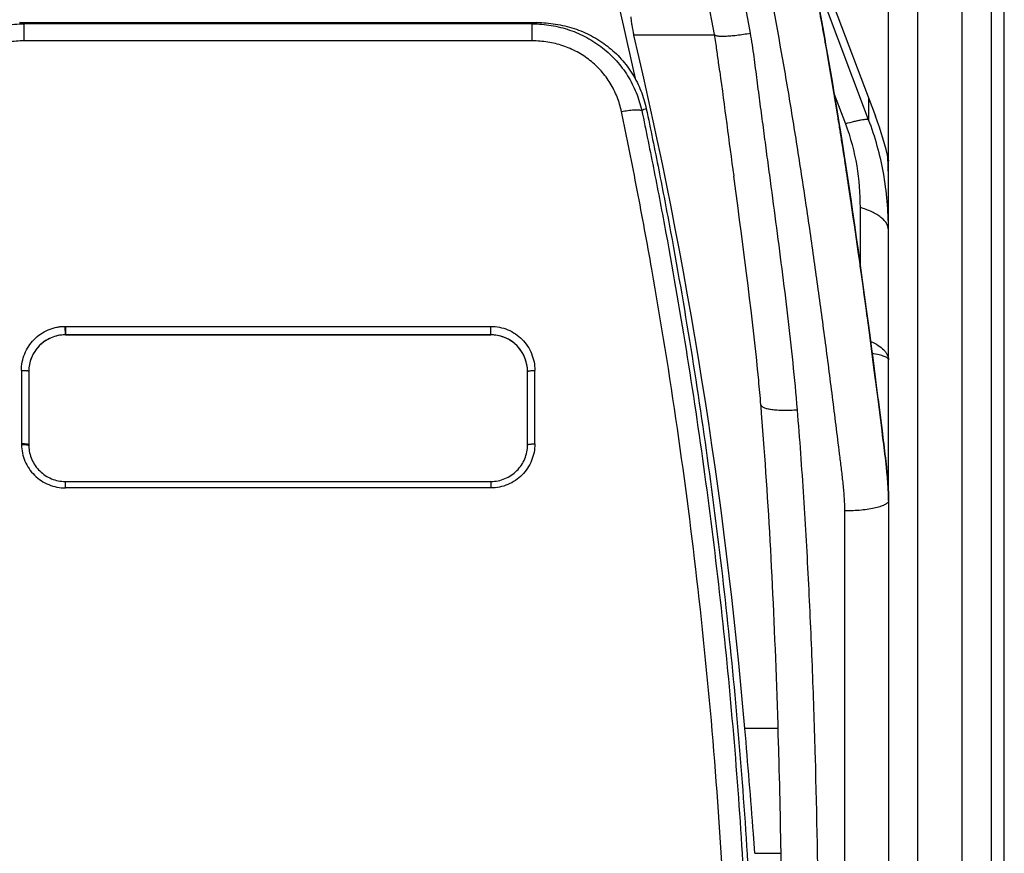
# Model space of a CAD drawing. Units: millimetres. Extents: x 0 to 420, y 0 to 297.
# Drawn here: x 80 to 94, y 171 to 182 of the extents above; entities that cross this region are included whole.
import ezdxf

# ---------------------------------------------------------------- set-up
doc = ezdxf.new("R2010")
doc.units = ezdxf.units.MM
doc.header["$LTSCALE"] = 23.1
doc.layers.add('INTF_1', color=7, linetype='CONTINUOUS')

msp = doc.modelspace()

# ---------------------------------------------------------------- linework, layer by layer
at = {"layer": 'INTF_1', "color": 7, "linetype": 'CONTINUOUS'}
for p, q in [((93.6822, 96.0476), (93.6822, 228.0406)), ((92.1022, 175.6479), (92.1022, 216.9501)), ((93.5022, 212.5847), (93.5022, 135.7507)), ((89.7293, 181.9044), (89.3946, 183.7083)), ((90.9327, 183.4206), (91.9264, 180.7877)), ((80.2586, 182.0655), (87.3058, 182.0655)), ((89.7294, 181.904), (89.7293, 181.9044)), ((89.7487, 181.7916), (89.748, 181.7958)), ((89.7639, 181.6909), (89.7635, 181.6935)), ((89.7781, 181.588), (89.7775, 181.5926)), ((89.803, 181.3979), (89.7905, 181.4935)), ((91.4149, 180.776), (91.4158, 180.7707)), ((91.444, 180.5948), (91.4465, 180.5794)), ((91.4757, 180.3941), (91.4798, 180.3681)), ((91.5103, 180.1717), (91.5163, 180.1327)), ((91.5484, 179.9226), (91.5553, 179.8765)), ((91.5534, 179.8891), (91.5508, 179.9067)), ((91.5967, 179.5996), (91.591, 179.6378)), ((91.5912, 179.6365), (91.5949, 179.6119)), ((91.6393, 179.3083), (91.6334, 179.3489)), ((91.6763, 179.0512), (91.6752, 179.0588)), ((80.8822, 177.9181), (80.8822, 177.8154)), ((80.8822, 177.8068), (86.6822, 177.8068)), ((86.6822, 177.8063), (80.8822, 177.8063)), ((80.3822, 177.307), (80.3822, 176.3059)), ((87.1822, 176.3072), (87.1822, 177.307)), ((80.3822, 176.2993), (80.3822, 176.3059)), ((80.3824, 176.2921), (80.3822, 176.2993)), ((80.3824, 176.2923), (80.3824, 176.2921)), ((92.0756, 175.9956), (92.0743, 176.0084)), ((92.0751, 176.0006), (92.0757, 175.9957)), ((92.0757, 175.9957), (92.0752, 175.9996)), ((92.076, 175.9918), (92.0756, 175.9957)), ((92.0757, 175.9957), (92.0758, 175.9948)), ((92.0758, 175.9948), (92.0763, 175.9899)), ((92.0763, 175.9899), (92.0772, 175.9806)), ((92.0819, 175.9341), (92.0828, 175.9252)), ((92.0842, 175.9103), (92.0834, 175.9184)), ((92.0851, 175.9004), (92.0862, 175.8885)), ((92.0877, 175.8724), (92.0876, 175.8727)), ((80.8796, 175.8074), (86.6822, 175.8074)), ((92.0913, 175.8286), (92.0909, 175.8342)), ((92.0943, 175.7903), (92.0943, 175.7904)), ((92.0949, 175.7818), (92.0955, 175.7733)), ((92.0969, 175.7523), (92.0964, 175.7595)), ((92.0999, 175.7013), (92.1001, 175.6979)), ((92.1006, 175.6859), (92.1005, 175.6885)), ((92.103, 175.6229), (92.1031, 175.6194)), ((92.1041, 175.5517), (92.1041, 175.5495)), ((92.1041, 175.5495), (92.1041, 175.5484)), ((92.1041, 175.5484), (92.1041, 175.5488)), ((92.1041, 175.5481), (92.1041, 175.5484)), ((92.1041, 175.5479), (92.1041, 162.3725)), ((90.6045, 172.249), (90.6012, 172.362)), ((90.607, 172.1622), (90.6045, 172.249)), ((90.6071, 172.1577), (90.607, 172.1622)), ((90.6131, 171.9347), (90.6071, 172.1577)), ((90.6147, 171.8761), (90.6131, 171.9347)), ((90.2817, 170.7364), (90.2618, 171.0018))]:
    msp.add_line(p, q, dxfattribs=at)
at = {"layer": 'INTF_1', "color": 9, "linetype": 'CONTINUOUS'}
for p, q in [((92.5022, 133.3031), (92.5022, 215.0323)), ((93.1022, 212.6709), (93.1022, 135.6645)), ((90.2209, 181.922), (89.8862, 183.7386)), ((91.8329, 180.7394), (91.0568, 182.7957)), ((87.2465, 182.0483), (80.3179, 182.0483)), ((80.3179, 181.8155), (80.3179, 182.0483)), ((87.2465, 181.8155), (87.2465, 182.0483)), ((89.7314, 181.8927), (88.632, 181.8927)), ((87.2465, 181.8155), (80.3179, 181.8155)), ((91.3635, 181.0898), (91.5168, 180.6839)), ((91.8329, 181.0355), (91.8329, 180.7394)), ((91.7153, 179.5437), (91.7153, 178.7749)), ((80.8756, 177.9224), (86.6822, 177.9224)), ((80.8756, 177.9224), (80.8767, 177.8068)), ((86.6822, 177.8063), (86.6822, 177.9224)), ((80.8822, 177.8063), (80.8822, 177.8068)), ((80.2822, 177.3216), (80.2822, 176.3202)), ((87.2822, 176.3202), (87.2822, 177.3216)), ((91.9608, 176.9298), (91.9608, 176.9297)), ((91.9608, 176.9298), (91.9608, 176.9297)), ((80.2822, 176.3202), (80.2838, 176.3106)), ((80.8822, 175.7193), (80.8822, 175.8074)), ((86.6822, 175.7193), (80.8822, 175.7193)), ((86.6822, 175.8074), (86.6822, 175.7193)), ((91.5041, 175.4053), (91.5041, 159.9049)), ((90.5988, 172.4366), (90.1452, 172.4366)), ((90.2817, 170.7364), (90.6387, 170.7364))]:
    msp.add_line(p, q, dxfattribs=at)
at = {"layer": 'INTF_1', "color": 7, "linetype": 'CONTINUOUS'}
for centre, radius, start, end in [((19.0731, 166.0191), 71.2411, 12.372531, 15.564426), ((27.2291, 170.4383), 65.013, 9.149416, 10.959789), ((24.2683, 166.7434), 66.1225, 4.939326, 13.244688), ((85.2609, 181.078), 4.5442, 9.08883, 10.47293), ((83.4956, 180.796), 6.3319, 8.14923, 9.04629), ((79.3126, 180.1983), 10.5573, 7.58915, 8.12757), ((52.468, 176.6272), 37.6385, 7.42872, 7.5737), ((536.4661, 240.2399), 450.5223, 187.504754, 187.68775), ((13.4263, 168.1635), 79.0019, 9.053388, 9.182585), ((88.155, 179.3408), 4.0394, 12.01379, 20.9903), ((9.8786, 167.5986), 82.5943, 8.912164, 9.042278), ((5.8641, 166.9697), 86.6577, 8.762925, 8.89434), ((88.079, 179.9512), 4.0232, 359.9854, 3.89184), ((1.2531, 166.2601), 91.3231, 8.604102, 8.737431), ((-3.9463, 165.4748), 96.5814, 8.432433, 8.583129), ((-4.0847, 165.4541), 96.7214, 8.431759, 8.575503), ((-40.0155, 160.2887), 133.0213, 7.18683, 8.352574), ((-9.8798, 164.5964), 102.5796, 8.268698, 8.410212), ((-16.1583, 163.6851), 108.9238, 8.113894, 8.246516), ((-30.9847, 161.5885), 123.8978, 7.651421, 8.102483), ((-68.5995, 156.5487), 161.8487, 7.234459, 7.646689), ((80.8822, 177.3062), 0.5001, 89.99839, 135.70702), ((86.6821, 177.3055), 0.5007, 82.11432, 89.99534), ((86.6822, 177.3062), 0.5001, 44.29232, 82.11091), ((80.882, 177.3064), 0.4998, 135.70746, 179.93395), ((86.6824, 177.3064), 0.4998, 0.06605, 44.2926), ((59.7613, 174.2927), 30.7089, 4.78405, 5.40782), ((38.4237, 172.5112), 52.1208, 4.65231, 4.77925), ((84.783, 175.2228), 7.3335, 5.08404, 6.04914), ((84.2391, 175.1673), 7.8802, 5.4691, 6.00594), ((84.1859, 175.1619), 7.9337, 5.58573, 5.92267), ((85.2534, 175.2662), 6.8611, 5.30354, 5.51186), ((86.0615, 175.3405), 6.0496, 4.68132, 5.40486), ((86.0077, 175.3355), 6.1037, 4.95005, 5.19776), ((86.7627, 175.4004), 5.3458, 4.18442, 5.06594), ((86.3565, 175.3658), 5.7535, 4.82177, 4.94878), ((86.7467, 175.3985), 5.3619, 4.45501, 4.82448), ((87.3066, 175.4419), 4.8004, 3.79354, 4.62052), ((87.1434, 175.4296), 4.964, 4.2404, 4.4528), ((87.3747, 175.4468), 4.7321, 4.05989, 4.2401), ((88.0024, 175.49), 4.1029, 2.77268, 4.19829), ((87.8425, 175.479), 4.2632, 3.40079, 3.9573), ((88.206, 175.5009), 3.8991, 2.75822, 3.69658), ((88.1729, 175.499), 3.9322, 3.1533, 3.39629), ((88.3359, 175.508), 3.769, 2.94051, 3.15304), ((88.6808, 175.525), 3.4237, 2.07837, 2.89514), ((88.8314, 175.5308), 3.2729, 1.69179, 2.71497), ((88.9633, 175.5357), 3.141, 1.80026, 2.0701), ((89.073, 175.5391), 3.0312, 1.58327, 1.79991), ((89.1414, 175.5407), 2.9627, 1.38132, 1.67909), ((89.408, 175.5471), 2.6961, 0.09849, 1.538), ((89.442, 175.5471), 2.6621, 0.03673, 1.3994), ((-48.5062, 160.4487), 139.1687, 4.34889, 4.941539), ((-48.2774, 168.3637), 138.9364, 0.100584, 1.448652)]:
    msp.add_arc(centre, radius, start, end, dxfattribs=at)
at = {"layer": 'INTF_1', "color": 9, "linetype": 'CONTINUOUS'}
for centre, radius, start, end in [((78.717, 176.6254), 5.6543, 73.55332, 74.17913), ((89.1262, 175.6613), 6.6579, 105.86791, 106.39939), ((80.8822, 177.3064), 0.5005, 90.00117, 90.63344), ((86.6821, 177.306), 0.5008, 82.1064, 89.99504), ((91.9148, 176.9245), 0.0463, 6.56476, 7.24467)]:
    msp.add_arc(centre, radius, start, end, dxfattribs=at)
for points, knots in [([(89.2755, 187.9079), (89.3097, 187.7785), (89.3581, 187.5837), (89.421, 187.3237), (89.4838, 187.0637), (89.5618, 186.7387), (89.6545, 186.3486), (89.7461, 185.9584), (89.8666, 185.4382), (90.0138, 184.7877), (90.1839, 184.0064), (90.4, 182.9645), (90.5983, 181.9207), (90.7762, 180.8749), (90.9007, 180.0913), (91.0179, 179.3081), (91.1104, 178.6556), (91.1817, 178.1342), (91.234, 177.7436), (91.2851, 177.3533), (91.3352, 176.9633), (91.3844, 176.5737), (91.4247, 176.2493), (91.4569, 175.99), (91.4794, 175.7955), (91.4977, 175.6008), (91.5041, 175.4705), (91.5041, 175.4053)], [0, 0, 0, 0, 0.0315774, 0.047362, 0.0631437, 0.0946977, 0.1262386, 0.1577654, 0.1892771, 0.2522513, 0.3151535, 0.3779756, 0.5033439, 0.5658757, 0.6282949, 0.6905936, 0.7527641, 0.783799, 0.8147989, 0.845763, 0.8766903, 0.9075798, 0.9384308, 0.9538414, 0.9692411, 0.9846282, 1, 1, 1, 1]), ([(78.8252, 180.8669), (78.8438, 180.9502), (78.8949, 181.1139), (79.0116, 181.3431), (79.166, 181.549), (79.3539, 181.7256), (79.5698, 181.8674), (79.8072, 181.9709), (80.0589, 182.0337), (80.2316, 182.048), (80.3179, 182.0483)], [0, 0, 0, 0, 0.1244644, 0.2489055, 0.3734312, 0.4981471, 0.6231384, 0.7484545, 0.8740941, 1, 1, 1, 1]), ([(87.2465, 182.0483), (87.3328, 182.048), (87.5055, 182.0337), (87.7572, 181.9709), (87.9946, 181.8674), (88.2104, 181.7256), (88.3983, 181.5491), (88.5527, 181.3431), (88.6695, 181.1139), (88.7206, 180.9502), (88.7391, 180.8669)], [0, 0, 0, 0, 0.1259014, 0.2515368, 0.3768571, 0.501853, 0.6265678, 0.7510922, 0.8755344, 1, 1, 1, 1]), ([(89.7293, 181.9044), (89.7303, 181.8989), (89.74, 181.8919), (89.7546, 181.8873), (89.7717, 181.8838), (89.7928, 181.8814), (89.8179, 181.88), (89.8467, 181.8797), (89.8918, 181.8808), (89.9553, 181.8849), (90.0382, 181.8936), (90.1279, 181.906), (90.1895, 181.9163), (90.2209, 181.922)], [0, 0, 0, 0, 0.0333414, 0.0600356, 0.0945514, 0.1369979, 0.1872074, 0.2448486, 0.3094742, 0.4574395, 0.6259678, 0.8090287, 1, 1, 1, 1]), ([(90.8615, 176.7862), (90.8438, 176.9998), (90.8037, 177.427), (90.7323, 178.0673), (90.653, 178.7079), (90.5691, 179.3491), (90.4978, 179.8839), (90.4406, 180.3122), (90.3977, 180.6339), (90.3622, 180.9021), (90.334, 181.1168), (90.3128, 181.278), (90.2918, 181.4392), (90.271, 181.6005), (90.2485, 181.7616), (90.2307, 181.8686), (90.2209, 181.922)], [0, 0, 0, 0, 0.1242178, 0.2486855, 0.3733894, 0.4983155, 0.6234506, 0.6860928, 0.7487829, 0.8115196, 0.8429051, 0.8743017, 0.9057093, 0.9371278, 0.9685577, 1, 1, 1, 1]), ([(80.3179, 181.8155), (80.2472, 181.8155), (80.1056, 181.8045), (79.899, 181.7542), (79.7041, 181.6703), (79.5271, 181.5545), (79.3737, 181.4098), (79.2488, 181.2409), (79.1557, 181.0533), (79.1159, 180.9196), (79.1018, 180.8518)], [0, 0, 0, 0, 0.1262042, 0.2522381, 0.3779451, 0.5032148, 0.6279996, 0.7523224, 0.8762756, 1, 1, 1, 1]), ([(88.4626, 180.8518), (88.4484, 180.9196), (88.4087, 181.0533), (88.3155, 181.2409), (88.1906, 181.4098), (88.0373, 181.5545), (87.8603, 181.6703), (87.6653, 181.7542), (87.4587, 181.8045), (87.3172, 181.8155), (87.2465, 181.8155)], [0, 0, 0, 0, 0.1237256, 0.2476799, 0.3720014, 0.4967849, 0.6220595, 0.7477709, 0.8738003, 1, 1, 1, 1]), ([(82.8272, 157.3787), (82.5381, 157.3937), (82.1048, 157.4266), (81.5293, 157.4909), (81.0989, 157.5493), (80.6701, 157.618), (80.2431, 157.6968), (79.889, 157.771), (79.6068, 157.8353), (79.3958, 157.8861), (79.1854, 157.9394), (78.9757, 157.9952), (78.8016, 158.0437), (78.6626, 158.0838), (78.5585, 158.1145), (78.4547, 158.1458), (78.3683, 158.1724), (78.2993, 158.194), (78.2476, 158.2103), (78.1962, 158.2275), (78.1291, 158.2543), (78.0505, 158.2994), (77.9674, 158.3689), (77.8967, 158.4506), (77.8492, 158.527), (77.819, 158.5919), (77.8004, 158.6423), (77.786, 158.694), (77.7763, 158.7468), (77.7698, 158.8), (77.7637, 158.8533), (77.757, 158.9065), (77.7483, 158.9774), (77.7375, 159.0662), (77.7247, 159.1727), (77.7121, 159.2793), (77.6957, 159.4215), (77.6756, 159.5994), (77.6522, 159.813), (77.6296, 160.0269), (77.6006, 160.3123), (77.5662, 160.6695), (77.5283, 161.0988), (77.4937, 161.5287), (77.4624, 161.9593), (77.4343, 162.3904), (77.401, 162.966), (77.3673, 163.6867), (77.3389, 164.5527), (77.3219, 165.4198), (77.316, 166.2877), (77.3209, 167.1561), (77.3366, 168.0246), (77.3718, 169.1823), (77.4423, 170.6279), (77.5689, 172.3584), (77.7372, 174.0823), (77.9468, 175.7972), (78.1972, 177.5007), (78.4396, 178.9108), (78.6535, 180.0312), (78.7668, 180.5888), (78.8252, 180.8669)], [0, 0, 0, 0, 0.0314008, 0.0471006, 0.0627989, 0.0784956, 0.0941903, 0.1098829, 0.1177285, 0.1255735, 0.1334179, 0.1412618, 0.149105, 0.1530264, 0.1569476, 0.1608687, 0.1647896, 0.16675, 0.1687104, 0.1706701, 0.1726284, 0.1765361, 0.1804354, 0.1843253, 0.1882068, 0.1901466, 0.1920849, 0.1940222, 0.1959594, 0.1978969, 0.1998347, 0.2017728, 0.2037112, 0.2075889, 0.2114676, 0.2153473, 0.2192281, 0.2269927, 0.2347614, 0.242534, 0.2503104, 0.2658744, 0.2814527, 0.2970445, 0.3126492, 0.3282659, 0.343894, 0.3751808, 0.4065035, 0.4378559, 0.4692314, 0.5006237, 0.5320262, 0.5634325, 0.6262293, 0.6889638, 0.7515856, 0.8140459, 0.8762975, 0.9382958, 0.9691873, 1, 1, 1, 1]), ([(88.7391, 180.8669), (88.7976, 180.5888), (88.9109, 180.0312), (89.1247, 178.9108), (89.3672, 177.5007), (89.6176, 175.7972), (89.8272, 174.0823), (89.9955, 172.3585), (90.122, 170.6279), (90.1926, 169.1823), (90.2278, 168.0246), (90.2435, 167.1561), (90.2484, 166.2877), (90.2424, 165.4198), (90.2255, 164.5527), (90.1971, 163.6867), (90.1634, 162.966), (90.1301, 162.3904), (90.102, 161.9593), (90.0707, 161.5287), (90.0361, 161.0988), (89.9981, 160.6695), (89.9638, 160.3123), (89.9347, 160.0269), (89.9122, 159.8131), (89.8888, 159.5994), (89.8687, 159.4215), (89.8522, 159.2793), (89.8397, 159.1727), (89.8269, 159.0662), (89.8161, 158.9775), (89.8074, 158.9065), (89.8007, 158.8533), (89.7946, 158.8), (89.7881, 158.7468), (89.7783, 158.6941), (89.764, 158.6423), (89.7454, 158.592), (89.7152, 158.527), (89.6677, 158.4506), (89.597, 158.3689), (89.5139, 158.2994), (89.4353, 158.2543), (89.3682, 158.2275), (89.3168, 158.2103), (89.2651, 158.194), (89.1961, 158.1724), (89.1097, 158.1458), (89.0058, 158.1145), (88.9018, 158.0838), (88.7628, 158.0437), (88.5886, 157.9952), (88.3789, 157.9394), (88.1686, 157.8861), (87.9576, 157.8353), (87.6754, 157.771), (87.3213, 157.6968), (86.8943, 157.618), (86.4655, 157.5493), (86.0351, 157.4909), (85.4596, 157.4266), (85.0263, 157.3937), (84.7371, 157.3787)], [0, 0, 0, 0, 0.0308126, 0.0617039, 0.1237021, 0.1859537, 0.2484139, 0.3110357, 0.3737701, 0.4365669, 0.4679731, 0.4993756, 0.5307679, 0.5621434, 0.5934958, 0.6248185, 0.6561052, 0.6717333, 0.68735, 0.7029546, 0.7185464, 0.7341246, 0.7496885, 0.7574649, 0.7652375, 0.7730061, 0.7807707, 0.7846514, 0.7885312, 0.7924098, 0.7962874, 0.7982258, 0.800164, 0.8021018, 0.8040393, 0.8059765, 0.8079138, 0.8098522, 0.8117921, 0.8156738, 0.8195639, 0.8234634, 0.8273714, 0.8293297, 0.8312894, 0.8332497, 0.8352101, 0.8391311, 0.8430521, 0.8469733, 0.8508947, 0.8587379, 0.8665817, 0.8744261, 0.8822711, 0.8901167, 0.9058092, 0.921504, 0.9372007, 0.9528991, 0.968599, 1, 1, 1, 1]), ([(88.4626, 180.8518), (88.492, 180.8577), (88.5481, 180.8673), (88.6163, 180.8744), (88.6648, 180.876), (88.6945, 180.8752), (88.719, 180.8725), (88.7332, 180.8692), (88.7391, 180.8669)], [0, 0, 0, 0, 0.3222375, 0.6117359, 0.7361743, 0.8435028, 0.9317817, 1, 1, 1, 1]), ([(89.8919, 163.2467), (89.9264, 163.9858), (89.9686, 165.4667), (89.9602, 167.6899), (89.8818, 169.9129), (89.7347, 172.1305), (89.5196, 174.3377), (89.237, 176.5297), (88.946, 178.3422), (88.7134, 179.6017), (88.5727, 180.3171), (88.4998, 180.6738), (88.4626, 180.8518)], [0, 0, 0, 0, 0.1253489, 0.2509321, 0.3765791, 0.50212, 0.6273883, 0.7522236, 0.8764734, 0.9383358, 0.9691937, 1, 1, 1, 1]), ([(88.8008, 180.8913), (88.7904, 180.8873), (88.7699, 180.8791), (88.7494, 180.8707), (88.7391, 180.8669)], [0, 0, 0, 0, 0.505676, 1, 1, 1, 1]), ([(91.8329, 180.7394), (91.8286, 180.7415), (91.8165, 180.7437), (91.7948, 180.7438), (91.7655, 180.7411), (91.7286, 180.7354), (91.6846, 180.7267), (91.6129, 180.7102), (91.5564, 180.6951), (91.5168, 180.6839)], [0, 0, 0, 0, 0.0442952, 0.1109912, 0.2019883, 0.3174498, 0.4568, 0.6184665, 1, 1, 1, 1]), ([(91.5168, 180.6839), (91.5866, 180.4992), (91.6853, 180.1216), (91.7153, 179.7336), (91.7153, 179.5437)], [0, 0, 0, 0, 0.5097116, 1, 1, 1, 1]), ([(92.1022, 179.2399), (92.1022, 179.4992), (92.059, 180.0103), (91.923, 180.5055), (91.8329, 180.7394)], [0, 0, 0, 0, 0.5084784, 1, 1, 1, 1]), ([(92.1022, 179.2399), (92.1022, 179.2543), (92.0977, 179.2845), (92.0776, 179.3284), (92.0446, 179.3711), (91.9991, 179.4119), (91.9419, 179.4503), (91.8482, 179.4992), (91.7701, 179.5274), (91.7153, 179.5437)], [0, 0, 0, 0, 0.0828586, 0.1730971, 0.2751657, 0.3917823, 0.523823, 0.6706083, 1, 1, 1, 1]), ([(80.2822, 177.3216), (80.2822, 177.3603), (80.2897, 177.4381), (80.3233, 177.5503), (80.3779, 177.6541), (80.4517, 177.7456), (80.542, 177.8211), (80.6283, 177.8684), (80.7016, 177.896), (80.7491, 177.9087), (80.7828, 177.915), (80.8022, 177.918), (80.8168, 177.9197), (80.8315, 177.9212), (80.8461, 177.9223), (80.8584, 177.9228), (80.867, 177.9226), (80.8719, 177.9226), (80.8743, 177.9224), (80.8756, 177.9224)], [0, 0, 0, 0, 0.1243381, 0.2487388, 0.3732993, 0.4980888, 0.6231452, 0.7484769, 0.8112951, 0.8741561, 0.9056089, 0.9213419, 0.9370705, 0.9528021, 0.9685347, 0.9842666, 0.9921332, 0.9960666, 1, 1, 1, 1]), ([(86.6822, 177.9224), (86.7216, 177.9224), (86.8007, 177.9145), (86.9145, 177.8798), (87.0191, 177.8234), (87.1104, 177.7479), (87.1852, 177.6561), (87.2405, 177.5518), (87.2745, 177.4389), (87.2822, 177.3606), (87.2822, 177.3216)], [0, 0, 0, 0, 0.1256939, 0.2512719, 0.3766407, 0.501746, 0.6265806, 0.7511821, 0.8756238, 1, 1, 1, 1]), ([(80.8822, 177.8154), (80.8822, 177.8142), (80.8824, 177.8121), (80.8825, 177.8096), (80.8824, 177.8082), (80.8822, 177.8074), (80.8822, 177.8071), (80.8821, 177.8068), (80.8822, 177.8068)], [0, 0, 0, 0, 0.4316624, 0.7436664, 0.8544405, 0.934639, 0.9828386, 1, 1, 1, 1]), ([(91.8591, 177.7181), (91.8949, 177.7021), (91.9591, 177.6689), (92.028, 177.6157), (92.0669, 177.5699), (92.0871, 177.5363), (92.0994, 177.5018), (92.1022, 177.4782), (92.1022, 177.4668)], [0, 0, 0, 0, 0.3201655, 0.5876769, 0.7032683, 0.8086294, 0.9063688, 1, 1, 1, 1]), ([(92.1022, 177.4668), (92.1022, 177.4708), (92.0988, 177.4802), (92.0868, 177.4917), (92.0685, 177.5029), (92.0434, 177.5138), (92.0118, 177.5245), (91.9571, 177.5392), (91.9125, 177.5479), (91.8807, 177.5533)], [0, 0, 0, 0, 0.049684, 0.113974, 0.2000841, 0.3106262, 0.446306, 0.6069475, 1, 1, 1, 1]), ([(80.2822, 177.3216), (80.2949, 177.3216), (80.3185, 177.3209), (80.3421, 177.3189), (80.3528, 177.3173)], [0, 0, 0, 0, 0.5399949, 1, 1, 1, 1]), ([(87.1822, 177.307), (87.1822, 177.3074), (87.1824, 177.3081), (87.1828, 177.3086), (87.1829, 177.3087)], [0, 0, 0, 0, 0.7183406, 1, 1, 1, 1]), ([(87.1829, 177.3087), (87.1839, 177.3099), (87.1875, 177.3119), (87.1945, 177.3141), (87.2043, 177.3162), (87.2219, 177.3189), (87.2482, 177.321), (87.2704, 177.3216), (87.2822, 177.3216)], [0, 0, 0, 0, 0.0454603, 0.118156, 0.2178912, 0.3421786, 0.6488045, 1, 1, 1, 1]), ([(90.3633, 176.8538), (90.3636, 176.8502), (90.3661, 176.8425), (90.3747, 176.8325), (90.3876, 176.8234), (90.4048, 176.815), (90.4261, 176.8073), (90.4621, 176.7976), (90.5164, 176.7883), (90.5908, 176.7814), (90.6753, 176.7786), (90.7667, 176.78), (90.8296, 176.7837), (90.8615, 176.7862)], [0, 0, 0, 0, 0.020799, 0.0450402, 0.0749055, 0.1114302, 0.1549893, 0.2055937, 0.3269127, 0.4721861, 0.6366833, 0.8147211, 1, 1, 1, 1]), ([(90.6561, 158.4579), (90.7, 158.8179), (90.7821, 159.5416), (90.9212, 161.0036), (91.0488, 162.8569), (91.1194, 164.7271), (91.1486, 166.2402), (91.1588, 167.3868), (91.1601, 168.5408), (91.15, 170.0931), (91.1211, 171.6538), (91.0699, 173.222), (91.0185, 174.4064), (90.9516, 175.5954), (90.8945, 176.389), (90.8615, 176.7862)], [0, 0, 0, 0, 0.0592767, 0.1190467, 0.240022, 0.3628367, 0.4248997, 0.4873776, 0.5502534, 0.613509, 0.7410867, 0.8053733, 0.8699667, 0.9348484, 1, 1, 1, 1]), ([(80.2838, 176.3106), (80.2837, 176.272), (80.2917, 176.1944), (80.3268, 176.0829), (80.3829, 175.9802), (80.4577, 175.8901), (80.5487, 175.8161), (80.6525, 175.7609), (80.765, 175.7269), (80.8432, 175.7193), (80.8822, 175.7193)], [0, 0, 0, 0, 0.1244485, 0.2490233, 0.3737661, 0.4986959, 0.6238157, 0.7491039, 0.8745193, 1, 1, 1, 1]), ([(87.2822, 176.3202), (87.2822, 176.2811), (87.2745, 176.2027), (87.2404, 176.0897), (87.185, 175.9853), (87.1102, 175.8935), (87.0187, 175.818), (86.9142, 175.7618), (86.8005, 175.7271), (86.7216, 175.7193), (86.6822, 175.7193)], [0, 0, 0, 0, 0.1244746, 0.2490517, 0.3737856, 0.4987073, 0.6238213, 0.7491064, 0.8745191, 1, 1, 1, 1]), ([(87.1822, 176.3072), (87.1822, 176.3076), (87.1824, 176.3082), (87.1828, 176.3087), (87.1829, 176.3088)], [0, 0, 0, 0, 0.7115579, 1, 1, 1, 1]), ([(87.1829, 176.3088), (87.1839, 176.3099), (87.1876, 176.3116), (87.1945, 176.3136), (87.2043, 176.3154), (87.2166, 176.3171), (87.231, 176.3184), (87.2531, 176.3198), (87.2704, 176.3202), (87.2822, 176.3202)], [0, 0, 0, 0, 0.0440487, 0.1161325, 0.2156976, 0.3401083, 0.4856005, 0.6475969, 1, 1, 1, 1]), ([(92.1041, 175.5479), (92.1041, 175.5432), (92.1018, 175.5329), (92.0924, 175.5187), (92.0775, 175.5052), (92.0574, 175.4922), (92.0321, 175.4797), (91.989, 175.4629), (91.9237, 175.4448), (91.8336, 175.4277), (91.731, 175.415), (91.6198, 175.4071), (91.5431, 175.4053), (91.5041, 175.4053)], [0, 0, 0, 0, 0.0223112, 0.0478189, 0.0786492, 0.1158762, 0.1599207, 0.2108268, 0.3322678, 0.4770825, 0.640548, 0.8169614, 1, 1, 1, 1])]:
    msp.add_open_spline(points, degree=3, knots=knots, dxfattribs=at)
at = {"layer": 'INTF_1', "color": 7, "linetype": 'CONTINUOUS'}
for points, knots in [([(91.0562, 182.7985), (91.1318, 182.4081), (91.5508, 180.1362), (91.8867, 177.5345), (92.0632, 176.1131), (92.0756, 175.9956)], [0, 0, 0, 0, 0.159219, 0.9267587, 1, 1, 1, 1]), ([(91.5508, 179.9067), (91.465, 180.4745), (91.3339, 181.292), (91.1895, 182.0924), (91.1462, 182.3254)], [0, 0, 0, 0, 0.7082483, 1, 1, 1, 1]), ([(87.3058, 182.0655), (87.3924, 182.0655), (87.5659, 182.0523), (87.8192, 181.9915), (88.0586, 181.89), (88.2763, 181.7494), (88.4652, 181.5733), (88.6193, 181.3673), (88.7343, 181.138), (88.7833, 180.9743), (88.8008, 180.8913)], [0, 0, 0, 0, 0.126237, 0.2522991, 0.378029, 0.5033067, 0.6280796, 0.7523766, 0.8763, 1, 1, 1, 1]), ([(88.5906, 182.1442), (88.5914, 182.1272), (88.5948, 182.09), (88.6071, 182.0058), (88.621, 181.9391), (88.632, 181.8927)], [0, 0, 0, 0, 0.1998107, 0.4394944, 1, 1, 1, 1]), ([(82.8232, 157.3433), (82.533, 157.3585), (82.0982, 157.3915), (81.5207, 157.4561), (81.0888, 157.5148), (80.6585, 157.5838), (80.23, 157.6629), (79.8746, 157.7373), (79.5915, 157.8019), (79.3798, 157.8528), (79.1687, 157.9063), (78.9583, 157.9623), (78.7835, 158.0111), (78.6441, 158.0513), (78.5397, 158.0821), (78.4355, 158.1136), (78.3488, 158.1402), (78.2795, 158.162), (78.2104, 158.1838), (78.1245, 158.213), (78.0288, 158.2654), (77.943, 158.3322), (77.868, 158.4105), (77.805, 158.4985), (77.7554, 158.5945), (77.7265, 158.6798), (77.7116, 158.75), (77.7042, 158.8033), (77.6981, 158.8568), (77.6916, 158.9102), (77.685, 158.9636), (77.6763, 159.0348), (77.6655, 159.1238), (77.6528, 159.2308), (77.6361, 159.3734), (77.6158, 159.5519), (77.5921, 159.7662), (77.5693, 159.9807), (77.5398, 160.267), (77.505, 160.6254), (77.4666, 161.056), (77.4314, 161.4874), (77.3996, 161.9193), (77.371, 162.3519), (77.3372, 162.9295), (77.3028, 163.6526), (77.2738, 164.5216), (77.2563, 165.3917), (77.2499, 166.2626), (77.2544, 167.134), (77.2698, 168.0056), (77.3048, 169.1674), (77.3751, 170.6181), (77.5019, 172.3547), (77.6706, 174.0845), (77.881, 175.8052), (78.1325, 177.5144), (78.376, 178.929), (78.591, 180.053), (78.7048, 180.6124), (78.7635, 180.8913)], [0, 0, 0, 0, 0.0314037, 0.0471049, 0.0628045, 0.0785023, 0.0941981, 0.1098916, 0.1177376, 0.1255829, 0.1334276, 0.1412716, 0.149115, 0.1530365, 0.1569578, 0.1608789, 0.1647999, 0.1667603, 0.1687206, 0.1726381, 0.1765464, 0.1804472, 0.1843406, 0.1882267, 0.1921063, 0.195981, 0.1979185, 0.199856, 0.2017937, 0.2037317, 0.20567, 0.2076085, 0.2114865, 0.2153654, 0.2192455, 0.2270087, 0.2347761, 0.2425475, 0.2503228, 0.2658848, 0.2814615, 0.2970521, 0.3126558, 0.3282719, 0.3438995, 0.3751863, 0.4065099, 0.4378638, 0.4692414, 0.5006363, 0.5320416, 0.5634509, 0.6262535, 0.6889927, 0.7516171, 0.8140766, 0.8763233, 0.9383117, 0.9691961, 1, 1, 1, 1]), ([(88.8008, 180.8913), (88.8596, 180.6124), (88.9734, 180.053), (89.1883, 178.929), (89.4319, 177.5144), (89.6834, 175.8052), (89.8938, 174.0845), (90.0625, 172.3547), (90.1892, 170.6181), (90.2596, 169.1674), (90.2945, 168.0056), (90.31, 167.134), (90.3145, 166.2626), (90.3081, 165.3917), (90.2906, 164.5216), (90.2615, 163.6526), (90.2272, 162.9295), (90.1933, 162.3519), (90.1648, 161.9193), (90.1329, 161.4874), (90.0978, 161.0561), (90.0593, 160.6254), (90.0245, 160.267), (89.9951, 159.9807), (89.9722, 159.7662), (89.9486, 159.5519), (89.9283, 159.3734), (89.9116, 159.2308), (89.8989, 159.1238), (89.8881, 159.0348), (89.8794, 158.9636), (89.8728, 158.9102), (89.8662, 158.8568), (89.8602, 158.8033), (89.8528, 158.75), (89.8379, 158.6798), (89.8089, 158.5945), (89.7594, 158.4985), (89.6963, 158.4105), (89.6213, 158.3322), (89.5356, 158.2654), (89.4399, 158.213), (89.354, 158.1838), (89.2848, 158.1619), (89.2156, 158.1402), (89.1289, 158.1136), (89.0247, 158.0821), (88.9203, 158.0513), (88.7809, 158.0111), (88.6061, 157.9623), (88.3957, 157.9063), (88.1846, 157.8528), (87.9729, 157.8019), (87.6897, 157.7373), (87.3344, 157.6629), (86.9059, 157.5838), (86.4756, 157.5148), (86.0437, 157.4561), (85.4662, 157.3915), (85.0314, 157.3585), (84.7412, 157.3433)], [0, 0, 0, 0, 0.0308038, 0.0616881, 0.1236764, 0.1859232, 0.2483828, 0.3110072, 0.3737464, 0.436549, 0.4679583, 0.4993637, 0.5307585, 0.5621362, 0.5934901, 0.6248137, 0.6561004, 0.6717281, 0.6873442, 0.7029479, 0.7185385, 0.7341152, 0.7496772, 0.7574525, 0.7652239, 0.7729913, 0.7807545, 0.7846346, 0.7885135, 0.7923915, 0.79433, 0.7962683, 0.7982063, 0.800144, 0.8020815, 0.804019, 0.8078937, 0.8117734, 0.8156595, 0.8195528, 0.8234536, 0.8273619, 0.8312794, 0.8332398, 0.8352002, 0.8391211, 0.8430423, 0.8469635, 0.850885, 0.8587284, 0.8665724, 0.8744171, 0.8822625, 0.8901084, 0.9058019, 0.9214977, 0.9371955, 0.9528951, 0.9685963, 1, 1, 1, 1]), ([(80.8767, 177.8068), (80.844, 177.8064), (80.7785, 177.7993), (80.6846, 177.7696), (80.5983, 177.7223), (80.5232, 177.6594), (80.4618, 177.5833), (80.4163, 177.497), (80.3885, 177.4038), (80.3822, 177.3392), (80.3822, 177.307)], [0, 0, 0, 0, 0.1259935, 0.2518184, 0.3773394, 0.5024866, 0.6272438, 0.751676, 0.8758836, 1, 1, 1, 1]), ([(87.1822, 177.307), (87.1822, 177.366), (87.1608, 177.4853), (87.0682, 177.6413), (86.9264, 177.7557), (86.8101, 177.7939), (86.7509, 177.8021)], [0, 0, 0, 0, 0.2484911, 0.49771, 0.7482452, 1, 1, 1, 1]), ([(80.3817, 177.3084), (80.3808, 177.3095), (80.3777, 177.3113), (80.3718, 177.3138), (80.3631, 177.3158), (80.3565, 177.3168), (80.3528, 177.3173)], [0, 0, 0, 0, 0.1301863, 0.3438862, 0.635163, 1, 1, 1, 1]), ([(92.0752, 175.9996), (92.0629, 176.1161), (92.0266, 176.4083), (91.9859, 176.7328), (91.9607, 176.9303)], [0, 0, 0, 0, 0.4198432, 1, 1, 1, 1]), ([(91.9608, 176.9303), (91.9859, 176.7328), (92.0266, 176.4087), (92.0628, 176.1168), (92.0751, 176.0006)], [0, 0, 0, 0, 0.5807073, 1, 1, 1, 1]), ([(90.6012, 172.362), (90.5597, 173.7603), (90.4872, 175.261), (90.3855, 176.5831), (90.3728, 176.7387)], [0, 0, 0, 0, 0.8815899, 1, 1, 1, 1]), ([(80.3816, 176.3085), (80.3805, 176.3095), (80.377, 176.3114), (80.3703, 176.3137), (80.3604, 176.3154), (80.3482, 176.317), (80.3337, 176.3185), (80.3175, 176.3194), (80.3001, 176.3198), (80.2882, 176.3202), (80.2822, 176.3202)], [0, 0, 0, 0, 0.0427652, 0.1146554, 0.2135954, 0.3378172, 0.4835912, 0.6460451, 0.8200625, 1, 1, 1, 1]), ([(80.2838, 176.3106), (80.2963, 176.3108), (80.3195, 176.3105), (80.3468, 176.3088), (80.3646, 176.3063), (80.3728, 176.3046), (80.3778, 176.303), (80.3804, 176.3018), (80.3822, 176.3003), (80.3822, 176.2993)], [0, 0, 0, 0, 0.3743507, 0.6927319, 0.8157206, 0.9087744, 0.9431529, 0.9693448, 1, 1, 1, 1]), ([(80.3824, 176.2921), (80.3834, 176.2604), (80.3914, 176.1969), (80.4213, 176.1057), (80.468, 176.0218), (80.53, 175.9481), (80.6051, 175.8874), (80.6905, 175.8422), (80.7832, 175.8141), (80.8475, 175.8076), (80.8796, 175.8074)], [0, 0, 0, 0, 0.1242813, 0.2486784, 0.3732885, 0.4981835, 0.6233466, 0.7487471, 0.8743264, 1, 1, 1, 1]), ([(86.6822, 175.8074), (86.715, 175.8074), (86.7809, 175.8139), (86.8756, 175.8428), (86.9628, 175.8896), (87.039, 175.9525), (87.1013, 176.0288), (87.1475, 176.1156), (87.1758, 176.2096), (87.1822, 176.2748), (87.1822, 176.3072)], [0, 0, 0, 0, 0.1256886, 0.2512795, 0.3766872, 0.5018498, 0.6267372, 0.7513562, 0.8757512, 1, 1, 1, 1])]:
    msp.add_open_spline(points, degree=3, knots=knots, dxfattribs=at)
for points in [[(90.3336, 177.1868), (90.2547, 178.0209), (90.1416, 178.8677), (89.9933, 179.9716)], [(80.3822, 177.307), (80.3822, 177.3075), (80.382, 177.308), (80.3817, 177.3084)], [(80.3822, 176.3072), (80.3822, 176.3077), (80.3819, 176.3082), (80.3816, 176.3085)], [(92.0756, 175.9956), (92.0927, 175.8338), (92.1041, 175.6841), (92.1041, 175.5479)]]:
    msp.add_open_spline(points, degree=3, dxfattribs=at)
at = {"layer": 'INTF_1', "color": 9, "linetype": 'CONTINUOUS'}
msp.add_open_spline([(80.8822, 177.9224), (80.882, 177.921), (80.882, 177.9195), (80.8822, 177.9181)], degree=3, dxfattribs=at)

doc.saveas('drawing.dxf')
